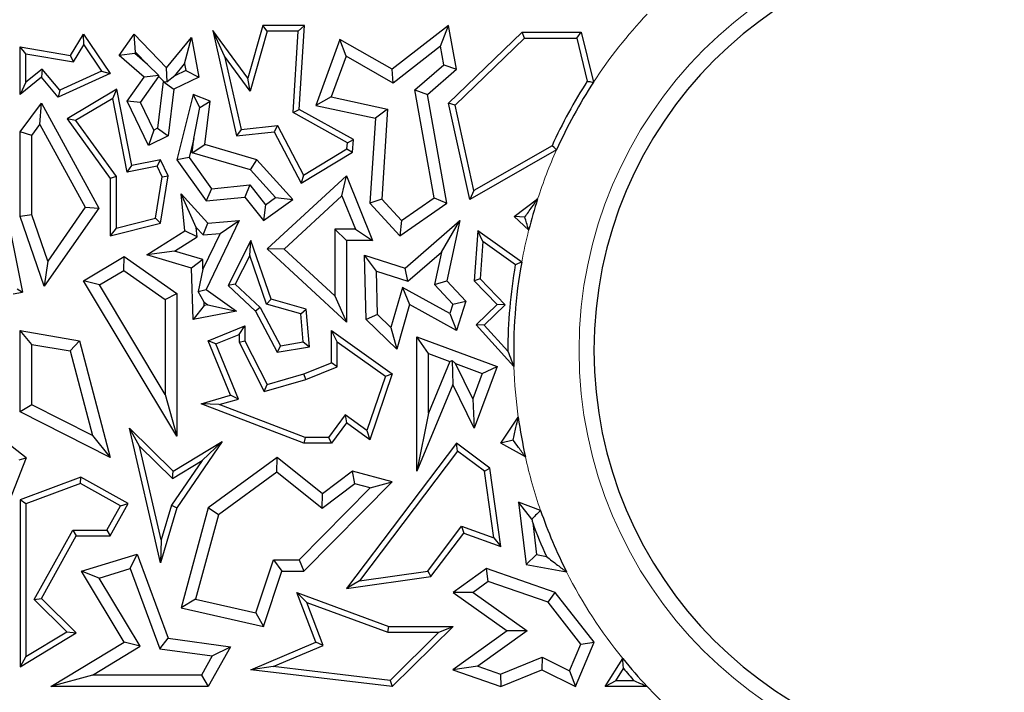
# Model space of a CAD drawing. Units: millimetres. Extents: x 0 to 420, y 0 to 297.
# Drawn here: x 99 to 106, y 60 to 65 of the extents above; entities that cross this region are included whole.
import ezdxf

# ---------------------------------------------------------------- set-up
doc = ezdxf.new("R2010")
doc.units = ezdxf.units.MM

msp = doc.modelspace()

# ---------------------------------------------------------------- linework, layer by layer
at = {"color": 7, "linetype": 'Continuous', "lineweight": 25}
for p, q in [((100.0741, 64.8196), (99.9845, 65.0158)), ((99.9845, 65.0158), (100.1665, 64.2116)), ((100.2518, 64.6525), (99.9845, 65.0158)), ((100.3658, 65.0545), (100.2518, 64.6525)), ((100.3991, 65.0104), (100.2696, 64.5539)), ((100.3991, 65.0104), (100.3658, 65.0545)), ((100.6825, 65.0545), (100.3658, 65.0545)), ((100.6355, 65.0104), (100.3991, 65.0104)), ((100.5961, 64.3892), (100.6355, 65.0104)), ((100.6355, 65.0104), (100.6825, 65.0545)), ((100.6418, 64.4142), (100.6825, 65.0545)), ((101.7811, 65.0545), (101.3513, 64.7208)), ((101.7198, 64.8953), (101.7811, 65.0545)), ((101.8402, 64.7208), (101.7811, 65.0545)), ((98.9017, 64.8247), (99.001, 64.9873)), ((99.003, 64.906), (99.001, 64.9873)), ((99.001, 64.9873), (99.2044, 64.6878)), ((99.2727, 64.8247), (99.386, 64.9873)), ((99.3971, 64.849), (99.386, 64.9873)), ((99.386, 64.9873), (99.6332, 64.7316)), ((99.6332, 64.7316), (99.8217, 64.9629)), ((99.7706, 64.7606), (99.8217, 64.9629)), ((99.8217, 64.9629), (99.8796, 64.6598)), ((100.9525, 64.9476), (100.7692, 64.4436)), ((100.9997, 64.8194), (100.9525, 64.9476)), ((101.3513, 64.7208), (100.9525, 64.9476)), ((101.7811, 64.4607), (102.3421, 65.0016)), ((101.8294, 64.4461), (102.3599, 64.9575)), ((102.3599, 64.9575), (102.3421, 65.0016)), ((102.3421, 65.0016), (102.791, 65.0016)), ((102.3599, 64.9575), (102.7564, 64.9575)), ((102.7564, 64.9575), (102.791, 65.0016)), ((102.7564, 64.9575), (102.8368, 64.629)), ((102.791, 65.0016), (102.8842, 64.621)), ((98.5615, 64.8385), (98.5175, 64.8908)), ((98.5175, 64.8908), (98.9017, 64.8247)), ((98.5175, 64.5285), (98.5175, 64.8908)), ((98.9237, 64.7762), (99.003, 64.906)), ((99.003, 64.906), (99.1385, 64.7063)), ((101.7198, 64.8953), (101.3588, 64.615)), ((101.7447, 64.7545), (101.7198, 64.8953)), ((98.5615, 64.8385), (98.9237, 64.7762)), ((98.5615, 64.6208), (98.5615, 64.8385)), ((98.9237, 64.7762), (98.9017, 64.8247)), ((99.3905, 64.8395), (99.2727, 64.8247)), ((99.4635, 64.6598), (99.2727, 64.8247)), ((99.3905, 64.8395), (99.3971, 64.849)), ((99.4868, 64.7563), (99.3905, 64.8395)), ((99.3971, 64.849), (99.4868, 64.7563)), ((100.0741, 64.8196), (100.2007, 64.2598)), ((100.2696, 64.5539), (100.0741, 64.8196)), ((100.9997, 64.8194), (100.8867, 64.5086)), ((101.3588, 64.615), (100.9997, 64.8194)), ((98.6862, 64.7216), (98.5615, 64.6208)), ((98.6862, 64.7216), (98.6799, 64.6598)), ((98.8188, 64.5607), (98.6862, 64.7216)), ((99.4868, 64.7563), (99.5746, 64.6732)), ((99.6378, 64.6231), (99.6332, 64.7316)), ((99.6959, 64.6689), (99.7706, 64.7606)), ((99.7706, 64.7606), (99.7804, 64.7098)), ((101.3588, 64.615), (101.3513, 64.7208)), ((101.5235, 64.5622), (101.7447, 64.7545)), ((101.6192, 64.5285), (101.8402, 64.7208)), ((101.7447, 64.7545), (101.8402, 64.7208)), ((98.6799, 64.6598), (98.5175, 64.5285)), ((98.8063, 64.5065), (98.6799, 64.6598)), ((99.2044, 64.6878), (98.8063, 64.5065)), ((99.1385, 64.7063), (98.8188, 64.5607)), ((99.1385, 64.7063), (99.2044, 64.6878)), ((99.3327, 64.4758), (99.4635, 64.6598)), ((99.4347, 64.4672), (99.5752, 64.6648)), ((99.5746, 64.6732), (99.4635, 64.6598)), ((99.5752, 64.6648), (99.5746, 64.6732)), ((99.5752, 64.6648), (99.6109, 64.6279)), ((99.6959, 64.6689), (99.6378, 64.6231)), ((99.8796, 64.6598), (99.6888, 64.5676)), ((99.7804, 64.7098), (99.6959, 64.6689)), ((99.7804, 64.7098), (99.8796, 64.6598)), ((100.2696, 64.5539), (100.2518, 64.6525)), ((98.5615, 64.6208), (98.5175, 64.5285)), ((98.8188, 64.5607), (98.8063, 64.5065)), ((99.2549, 64.5678), (98.8752, 64.3414)), ((99.2236, 64.4979), (99.2549, 64.5678)), ((99.3681, 63.9875), (99.2549, 64.5678)), ((99.6071, 64.626), (99.564, 64.27)), ((99.6109, 64.6279), (99.6071, 64.626)), ((99.6071, 64.626), (99.6888, 64.5676)), ((99.6109, 64.6279), (99.6378, 64.6231)), ((99.6888, 64.5676), (99.6458, 64.2116)), ((101.6715, 63.739), (101.5235, 64.5622)), ((101.5235, 64.5622), (101.6192, 64.5285)), ((99.2236, 64.4979), (98.9392, 64.3283)), ((99.3333, 63.9358), (99.2236, 64.4979)), ((99.8346, 64.5285), (99.7098, 64.0302)), ((99.8851, 64.4291), (99.8346, 64.5285)), ((99.9644, 64.4758), (99.8346, 64.5285)), ((100.8867, 64.5086), (100.7692, 64.4436)), ((100.8867, 64.5086), (101.3155, 64.4164)), ((101.7683, 63.6987), (101.6192, 64.5285)), ((98.5175, 64.244), (98.6799, 64.4607)), ((98.6683, 64.2983), (98.6799, 64.4607)), ((98.6799, 64.4607), (99.117, 63.6623)), ((99.4347, 64.4672), (99.3327, 64.4758)), ((99.4955, 64.1389), (99.3327, 64.4758)), ((99.5365, 64.2567), (99.4347, 64.4672)), ((99.8415, 64.1931), (99.8851, 64.4291)), ((99.8851, 64.4291), (99.9644, 64.4758)), ((99.9247, 64.147), (99.9644, 64.4758)), ((100.5961, 64.3892), (100.6418, 64.4142)), ((101.0553, 64.1843), (100.6418, 64.4142)), ((100.7692, 64.4436), (101.2227, 64.3462)), ((101.3155, 64.4164), (101.2227, 64.3462)), ((101.3155, 64.4164), (101.272, 63.7308)), ((101.8294, 64.4461), (101.7811, 64.4607)), ((101.9426, 63.7283), (101.7811, 64.4607)), ((101.9727, 63.7963), (101.8294, 64.4461)), ((98.9392, 64.3283), (98.8752, 64.3414)), ((98.8752, 64.3414), (99.2044, 63.8874)), ((101.0095, 64.1593), (100.5961, 64.3892)), ((101.2227, 64.3462), (101.1816, 63.6987)), ((98.6056, 64.2146), (98.6683, 64.2983)), ((98.6683, 64.2983), (99.0135, 63.6679)), ((98.9392, 64.3283), (99.2484, 63.9017)), ((99.564, 64.27), (99.5365, 64.2567)), ((99.564, 64.27), (99.6458, 64.2116)), ((100.2007, 64.2598), (100.4771, 64.2912)), ((100.4771, 64.2912), (100.452, 64.244)), ((100.4771, 64.2912), (100.6744, 63.9142)), ((98.6056, 64.2146), (98.5175, 64.244)), ((98.5175, 63.5971), (98.5175, 64.244)), ((98.6056, 63.6119), (98.6056, 64.2146)), ((99.5365, 64.2567), (99.4955, 64.1389)), ((99.6458, 64.2116), (99.4955, 64.1389)), ((99.8415, 64.1931), (99.8052, 64.0483)), ((99.8282, 64.0836), (99.8415, 64.1931)), ((100.2007, 64.2598), (100.1665, 64.2116)), ((100.1665, 64.2116), (100.452, 64.244)), ((100.452, 64.244), (100.657, 63.8523)), ((99.8282, 64.0836), (99.9247, 64.147)), ((100.3194, 64.0302), (99.9247, 64.147)), ((100.6744, 63.9142), (101.0066, 64.1132)), ((101.0066, 64.1132), (101.0095, 64.1593)), ((101.0066, 64.1132), (101.0491, 64.0873)), ((101.0095, 64.1593), (101.0553, 64.1843)), ((101.0491, 64.0873), (101.0553, 64.1843)), ((102.5687, 64.1372), (101.9727, 63.7963)), ((99.8052, 64.0483), (99.7098, 64.0302)), ((99.8052, 64.0483), (99.9758, 63.8092)), ((100.2708, 63.9526), (99.8282, 64.0836)), ((100.657, 63.8523), (101.0491, 64.0873)), ((102.603, 64.106), (101.9426, 63.7283)), ((99.3333, 63.9358), (99.3681, 63.9875)), ((99.5618, 63.9804), (99.3333, 63.9358)), ((99.5867, 64.0302), (99.3681, 63.9875)), ((99.5618, 63.9804), (99.5867, 64.0302)), ((99.6, 63.9014), (99.5618, 63.9804)), ((99.6458, 63.908), (99.5867, 64.0302)), ((99.7098, 64.0302), (99.9337, 63.7164)), ((100.2708, 63.9526), (100.3194, 64.0302)), ((100.5952, 63.7283), (100.3194, 64.0302)), ((99.2484, 63.9017), (99.2044, 63.8874)), ((99.2044, 63.8874), (99.2044, 63.4515)), ((99.2484, 63.9017), (99.2484, 63.5082)), ((99.5479, 63.5842), (99.6, 63.9014)), ((99.5867, 63.5485), (99.6458, 63.908)), ((99.6, 63.9014), (99.6458, 63.908)), ((100.463, 63.7423), (100.2708, 63.9526)), ((100.3998, 63.3505), (101.0026, 63.908)), ((100.6744, 63.9142), (100.657, 63.8523)), ((100.9687, 63.7566), (101.0026, 63.908)), ((101.0026, 63.908), (101.2021, 63.4141)), ((99.9758, 63.8092), (100.2679, 63.8383)), ((100.2679, 63.8383), (100.2287, 63.7458)), ((100.2679, 63.8383), (100.387, 63.688)), ((98.378, 63.8096), (98.5345, 63.0207)), ((99.8583, 63.5145), (99.7441, 63.7701)), ((99.7441, 63.7701), (99.9466, 63.5485)), ((99.7722, 63.4893), (99.7441, 63.7701)), ((99.9758, 63.8092), (99.9337, 63.7164)), ((99.9337, 63.7164), (100.2287, 63.7458)), ((100.2287, 63.7458), (100.3699, 63.5676)), ((100.387, 63.688), (100.463, 63.7423)), ((100.463, 63.7423), (100.5952, 63.7283)), ((100.5296, 63.3504), (100.9687, 63.7566)), ((100.9687, 63.7566), (101.0714, 63.5023)), ((101.423, 63.5675), (101.6715, 63.739)), ((101.6715, 63.739), (101.7683, 63.6987)), ((101.9727, 63.7963), (101.9426, 63.7283)), ((99.117, 63.6623), (98.7015, 63.066)), ((99.0135, 63.6679), (98.7281, 63.2584)), ((99.0135, 63.6679), (99.117, 63.6623)), ((100.3699, 63.5676), (100.5952, 63.7283)), ((100.387, 63.688), (100.3699, 63.5676)), ((101.272, 63.7308), (101.1816, 63.6987)), ((101.1816, 63.6987), (101.4101, 63.4515)), ((101.272, 63.7308), (101.423, 63.5675)), ((101.4101, 63.4515), (101.7683, 63.6987)), ((102.2796, 63.5971), (102.4589, 63.7319)), ((98.6056, 63.6119), (98.5175, 63.5971)), ((98.7015, 63.066), (98.5175, 63.5971)), ((98.7281, 63.2584), (98.6056, 63.6119)), ((102.3619, 63.5929), (102.2796, 63.5971)), ((102.3904, 63.4944), (102.2796, 63.5971)), ((99.2044, 63.4515), (99.5867, 63.5485)), ((99.2484, 63.5082), (99.5479, 63.5842)), ((99.5479, 63.5842), (99.5867, 63.5485)), ((99.8583, 63.5145), (99.9106, 63.4572)), ((99.8653, 63.4441), (99.8583, 63.5145)), ((99.9106, 63.4572), (99.9466, 63.5485)), ((100.1869, 63.5676), (99.9337, 63.0427)), ((99.9466, 63.5485), (100.1869, 63.5676)), ((100.0407, 63.4675), (100.1869, 63.5676)), ((101.423, 63.5675), (101.4101, 63.4515)), ((101.4504, 63.205), (101.8672, 63.5676)), ((101.7254, 63.3274), (101.8672, 63.5676)), ((101.8672, 63.5676), (101.7683, 63.1073)), ((99.2484, 63.5082), (99.2044, 63.4515)), ((99.4836, 63.3051), (99.7722, 63.4893)), ((99.694, 63.3348), (99.8653, 63.4441)), ((99.8653, 63.4441), (99.7722, 63.4893)), ((100.0407, 63.4675), (99.9102, 63.1969)), ((99.9106, 63.4572), (100.0407, 63.4675)), ((100.9145, 63.5023), (101.0026, 63.4141)), ((101.0714, 63.5023), (100.9145, 63.5023)), ((100.9145, 63.5023), (100.9145, 62.9941)), ((101.0714, 63.5023), (101.2021, 63.4141)), ((102.0041, 63.4893), (101.976, 63.1073)), ((102.0423, 63.4075), (102.0041, 63.4893)), ((102.3372, 63.2497), (102.0041, 63.4893)), ((100.2738, 63.4141), (100.1013, 63.0714)), ((100.2664, 63.3013), (100.2738, 63.4141)), ((100.4292, 62.9672), (100.2738, 63.4141)), ((101.2021, 63.4141), (101.0026, 63.4141)), ((101.0026, 63.4141), (101.0026, 62.7924)), ((102.0423, 63.4075), (102.0214, 63.1237)), ((102.2889, 63.2302), (102.0423, 63.4075)), ((99.001, 63.1073), (99.311, 63.2929)), ((99.307, 63.1878), (99.311, 63.2929)), ((99.311, 63.2929), (99.7098, 63.0108)), ((99.694, 63.3348), (99.4836, 63.3051)), ((99.8217, 63.205), (99.4836, 63.3051)), ((99.9078, 63.2715), (99.694, 63.3348)), ((100.2664, 63.3013), (100.1556, 63.0812)), ((100.3951, 62.931), (100.2664, 63.3013)), ((100.5296, 63.3504), (100.3998, 63.3505)), ((101.0026, 62.7924), (100.3998, 63.3505)), ((100.9145, 62.9941), (100.5296, 63.3504)), ((101.2322, 63.1827), (101.1413, 63.3046)), ((101.1525, 62.8124), (101.1413, 63.3046)), ((101.1413, 63.3046), (101.4504, 63.205)), ((101.4707, 63.1059), (101.7254, 63.3274)), ((101.7254, 63.3274), (101.6725, 63.081)), ((98.7281, 63.2584), (98.7015, 63.066)), ((99.9078, 63.2715), (99.8217, 63.205)), ((99.9102, 63.1969), (99.9078, 63.2715)), ((99.1219, 63.077), (99.307, 63.1878)), ((99.307, 63.1878), (99.6216, 62.9652)), ((99.8346, 62.8124), (99.8217, 63.205)), ((99.9102, 63.1969), (99.8744, 63.0274)), ((101.2398, 62.8506), (101.2322, 63.1827)), ((101.2322, 63.1827), (101.4707, 63.1059)), ((101.4707, 63.1059), (101.4504, 63.205)), ((99.1219, 63.077), (99.001, 63.1073)), ((99.7098, 61.924), (99.001, 63.1073)), ((99.6216, 62.2427), (99.1219, 63.077)), ((100.1556, 63.0812), (100.1013, 63.0714)), ((100.1013, 63.0714), (100.3112, 62.8772)), ((100.1556, 63.0812), (100.3467, 62.9044)), ((101.6725, 63.081), (101.7683, 63.1073)), ((101.6725, 63.081), (101.8124, 62.9297)), ((101.7683, 63.1073), (101.9121, 62.9518)), ((102.0214, 63.1237), (101.976, 63.1073)), ((101.976, 63.1073), (102.1496, 62.9272)), ((102.0214, 63.1237), (102.212, 62.9261)), ((98.4644, 63.0076), (98.5345, 63.0207)), ((98.4941, 63.0481), (98.5345, 63.0207)), ((99.6216, 62.9652), (99.7098, 63.0108)), ((99.7098, 63.0108), (99.7098, 61.924)), ((99.8744, 63.0274), (99.9337, 63.0427)), ((99.9184, 62.9453), (99.8744, 63.0274)), ((99.9337, 63.0427), (100.1665, 62.8772)), ((100.9145, 62.9941), (101.0026, 62.7924)), ((101.4284, 63.0583), (101.3416, 62.7523)), ((101.4284, 63.0583), (101.4829, 62.9272)), ((101.7892, 62.8577), (101.4284, 63.0583)), ((99.6216, 62.9652), (99.6216, 62.2427)), ((99.9193, 62.9188), (99.8346, 62.8124)), ((99.9193, 62.9188), (99.9184, 62.9453)), ((99.9184, 62.9453), (99.948, 62.9244)), ((99.948, 62.9244), (99.9193, 62.9188)), ((99.948, 62.9244), (100.1665, 62.8772)), ((100.3951, 62.931), (100.4292, 62.9672)), ((100.6557, 62.8571), (100.3951, 62.931)), ((100.697, 62.8912), (100.4292, 62.9672)), ((101.4829, 62.9272), (101.3862, 62.5866)), ((101.8402, 62.7285), (101.4829, 62.9272)), ((101.8124, 62.9297), (101.7892, 62.8577)), ((101.8124, 62.9297), (101.9121, 62.9518)), ((101.9121, 62.9518), (101.8402, 62.7285)), ((102.1496, 62.9272), (101.9901, 62.7734)), ((102.212, 62.9261), (102.0514, 62.7713)), ((102.212, 62.9261), (102.1496, 62.9272)), ((100.1665, 62.8772), (99.8346, 62.8124)), ((100.3467, 62.9044), (100.3112, 62.8772)), ((100.3112, 62.8772), (100.475, 62.564)), ((100.3467, 62.9044), (100.4993, 62.6127)), ((100.6557, 62.8571), (100.697, 62.8912)), ((100.6741, 62.6419), (100.6557, 62.8571)), ((100.7215, 62.6052), (100.697, 62.8912)), ((101.2398, 62.8506), (101.1525, 62.8124)), ((101.3416, 62.7523), (101.2398, 62.8506)), ((101.7892, 62.8577), (101.8402, 62.7285)), ((99.9509, 62.6513), (100.2287, 62.7648)), ((100.1846, 62.6992), (100.2287, 62.7648)), ((100.2287, 62.7648), (100.2287, 62.6513)), ((101.3862, 62.5866), (101.1525, 62.8124)), ((102.0514, 62.7713), (101.9901, 62.7734)), ((101.9901, 62.7734), (102.2784, 62.4542)), ((102.0514, 62.7713), (102.2323, 62.571)), ((98.6056, 62.6239), (98.5175, 62.7285)), ((98.5175, 62.109), (98.5175, 62.7285)), ((98.5175, 62.7285), (98.9688, 62.6513)), ((100.0084, 62.6272), (100.1846, 62.6992)), ((100.1846, 62.6992), (100.1846, 62.6407)), ((100.932, 62.6429), (100.8879, 62.7285)), ((100.8879, 62.4822), (100.8879, 62.7285)), ((100.8879, 62.7285), (101.3513, 62.3983)), ((101.3416, 62.7523), (101.3862, 62.5866)), ((98.6056, 62.1631), (98.6056, 62.6239)), ((98.6056, 62.6239), (98.8981, 62.574)), ((98.8981, 62.574), (98.9688, 62.6513)), ((98.9688, 62.6513), (99.2044, 61.7608)), ((100.0084, 62.6272), (99.9509, 62.6513)), ((100.1205, 62.2362), (99.9509, 62.6513)), ((100.1798, 62.2075), (100.0084, 62.6272)), ((100.1846, 62.6407), (100.2287, 62.6513)), ((100.1846, 62.6407), (100.3771, 62.2648)), ((100.2287, 62.6513), (100.3998, 62.3173)), ((100.4993, 62.6127), (100.475, 62.564)), ((100.4993, 62.6127), (100.6741, 62.6419)), ((100.6741, 62.6419), (100.7215, 62.6052)), ((100.932, 62.4524), (100.932, 62.6429)), ((100.932, 62.6429), (101.299, 62.3814)), ((101.6282, 62.5539), (101.54, 62.6806)), ((101.54, 62.6806), (102.1496, 62.4546)), ((101.54, 61.6576), (101.54, 62.6806)), ((98.8981, 62.574), (99.0689, 61.9283)), ((100.475, 62.564), (100.7215, 62.6052)), ((101.6282, 62.5539), (101.7913, 62.4934)), ((101.6282, 62.1002), (101.6282, 62.5539)), ((100.6791, 62.3983), (100.8879, 62.4822)), ((100.932, 62.4524), (100.8879, 62.4822)), ((101.7913, 62.4934), (101.6282, 62.1002)), ((101.7913, 62.4934), (101.8079, 62.5006)), ((101.8079, 62.5006), (101.8136, 62.3173)), ((101.833, 62.4779), (101.8079, 62.5006)), ((101.9647, 62.2094), (101.833, 62.4779)), ((101.833, 62.4779), (102.0363, 62.4025)), ((100.3998, 62.3173), (100.6791, 62.3983)), ((100.6935, 62.3566), (100.6791, 62.3983)), ((100.6935, 62.3566), (100.932, 62.4524)), ((101.3513, 62.3983), (101.1816, 61.8974)), ((101.299, 62.3814), (101.3513, 62.3983)), ((102.0363, 62.4025), (101.9647, 62.2094)), ((102.1496, 62.4546), (101.976, 61.9862)), ((102.0363, 62.4025), (102.1496, 62.4546)), ((100.3771, 62.2648), (100.6935, 62.3566)), ((100.3771, 62.2648), (100.3998, 62.3173)), ((101.299, 62.3814), (101.1589, 61.9677)), ((101.8136, 62.3173), (101.54, 61.6576)), ((101.976, 61.9862), (101.8136, 62.3173)), ((99.6216, 62.2427), (99.7098, 61.924)), ((99.8959, 62.171), (100.1205, 62.2362)), ((100.1798, 62.2075), (100.1205, 62.2362)), ((98.6056, 62.1631), (98.5175, 62.109)), ((99.0689, 61.9283), (98.6056, 62.1631)), ((100.0341, 62.1652), (99.8959, 62.171)), ((100.6791, 61.8708), (99.8959, 62.171)), ((100.0341, 62.1652), (100.1798, 62.2075)), ((100.6872, 61.9149), (100.0341, 62.1652)), ((101.9647, 62.2094), (101.976, 61.9862)), ((99.2044, 61.7608), (98.5175, 62.109)), ((100.9931, 62.0858), (100.8658, 61.9149)), ((100.9931, 62.0858), (101.0026, 62.0249)), ((101.1589, 61.9677), (100.9931, 62.0858)), ((101.6282, 62.1002), (101.54, 61.6576)), ((101.0026, 62.0249), (100.8879, 61.8708)), ((101.1816, 61.8974), (101.0026, 62.0249)), ((102.1784, 61.8712), (102.3114, 62.0679)), ((99.4278, 61.8484), (99.3509, 61.9862)), ((99.3509, 61.9862), (99.6837, 61.6576)), ((99.5867, 60.9598), (99.3509, 61.9862)), ((101.1589, 61.9677), (101.1816, 61.8974)), ((98.5643, 61.7582), (98.4218, 61.8719)), ((99.0689, 61.9283), (99.2044, 61.7608)), ((99.6837, 61.6576), (100.057, 61.8828)), ((100.057, 61.8828), (99.7098, 61.3791)), ((99.9046, 61.7393), (100.057, 61.8828)), ((100.6872, 61.9149), (100.6791, 61.8708)), ((100.8879, 61.8708), (100.6791, 61.8708)), ((100.8658, 61.9149), (100.6872, 61.9149)), ((100.8658, 61.9149), (100.8879, 61.8708)), ((101.8402, 61.8712), (101.0026, 60.7645)), ((101.8489, 61.8096), (101.8402, 61.8712)), ((102.0939, 61.6809), (101.8402, 61.8712)), ((102.2729, 61.8938), (102.1784, 61.8712)), ((102.3654, 61.7674), (102.1784, 61.8712)), ((99.4278, 61.8484), (99.6772, 61.6022)), ((99.5919, 61.134), (99.4278, 61.8484)), ((101.8489, 61.8096), (101.1023, 60.8231)), ((102.0528, 61.6566), (101.8489, 61.8096)), ((98.5643, 61.7582), (98.3469, 61.2138)), ((98.5112, 61.7442), (98.5643, 61.7582)), ((99.9046, 61.7393), (99.6695, 61.3983)), ((99.6772, 61.6022), (99.9046, 61.7393)), ((100.475, 61.7608), (99.9509, 61.3791)), ((100.4724, 61.6498), (100.475, 61.7608)), ((100.8193, 61.4845), (100.475, 61.7608)), ((99.6772, 61.6022), (99.6837, 61.6576)), ((100.4724, 61.6498), (100.0279, 61.3261)), ((100.8176, 61.3728), (100.4724, 61.6498)), ((101.0491, 61.6576), (100.8193, 61.4845)), ((101.0677, 61.5612), (101.0491, 61.6576)), ((101.3513, 61.5756), (101.0491, 61.6576)), ((102.0528, 61.6566), (102.0939, 61.6809)), ((102.1245, 61.1496), (102.0528, 61.6566)), ((102.1784, 61.0834), (102.0939, 61.6809)), ((98.9806, 61.6112), (98.5175, 61.4401)), ((98.9769, 61.5629), (98.5615, 61.4093)), ((98.9769, 61.5629), (98.9806, 61.6112)), ((99.2813, 61.393), (98.9769, 61.5629)), ((99.3413, 61.4101), (98.9806, 61.6112)), ((100.6791, 60.8947), (101.3513, 61.5756)), ((101.0677, 61.5612), (100.8176, 61.3728)), ((101.1824, 61.5301), (101.0677, 61.5612)), ((101.1824, 61.5301), (101.3513, 61.5756)), ((100.6422, 60.9828), (101.1824, 61.5301)), ((98.5615, 61.4093), (98.5175, 61.4401)), ((98.5175, 61.4401), (98.5175, 60.1678)), ((100.8176, 61.3728), (100.8193, 61.4845)), ((102.3133, 61.4207), (102.3708, 60.947)), ((102.4142, 61.293), (102.3133, 61.4207)), ((102.481, 61.3586), (102.3133, 61.4207)), ((98.5615, 61.4093), (98.5615, 60.2459)), ((99.1785, 61.2087), (99.2813, 61.393)), ((99.2044, 61.1646), (99.3413, 61.4101)), ((99.2813, 61.393), (99.3413, 61.4101)), ((99.7098, 61.3791), (99.5867, 60.9598)), ((99.6695, 61.3983), (99.5919, 61.134)), ((99.6695, 61.3983), (99.7098, 61.3791)), ((99.9509, 61.3791), (99.7441, 60.6176)), ((100.0279, 61.3261), (99.9509, 61.3791)), ((100.0279, 61.3261), (99.8533, 60.6831)), ((102.4212, 61.2639), (102.4505, 61.0218)), ((98.6251, 60.6805), (98.9197, 61.2087)), ((98.9197, 61.2087), (98.9456, 61.1646)), ((98.9197, 61.2087), (99.1785, 61.2087)), ((99.1785, 61.2087), (99.2044, 61.1646)), ((101.6223, 60.8966), (101.8801, 61.2374)), ((101.8801, 61.2374), (101.8957, 61.185)), ((101.8801, 61.2374), (102.1245, 61.1496)), ((98.6799, 60.6883), (98.9456, 61.1646)), ((98.9456, 61.1646), (99.2044, 61.1646)), ((99.5919, 61.134), (99.5867, 60.9598)), ((101.6464, 60.8555), (101.8957, 61.185)), ((101.8957, 61.185), (102.1784, 61.0834)), ((102.1245, 61.1496), (102.1784, 61.0834)), ((98.9846, 60.8947), (99.4094, 61.0249)), ((99.3556, 60.9162), (99.4094, 61.0249)), ((99.4094, 61.0249), (99.6458, 60.3853)), ((100.3116, 60.5783), (100.4468, 60.9828)), ((100.4468, 60.9828), (100.5103, 60.8947)), ((100.4468, 60.9828), (100.6422, 60.9828)), ((100.6422, 60.9828), (100.6791, 60.8947)), ((102.4505, 61.0218), (102.3708, 60.947)), ((102.4505, 61.0218), (102.5254, 61.0079)), ((99.1185, 60.8435), (98.9846, 60.8947)), ((99.311, 60.3536), (98.9846, 60.8947)), ((99.1185, 60.8435), (99.3556, 60.9162)), ((99.3556, 60.9162), (99.5814, 60.3052)), ((100.3699, 60.4745), (100.5103, 60.8947)), ((100.5103, 60.8947), (100.6791, 60.8947)), ((101.1023, 60.8231), (101.6223, 60.8966)), ((101.6223, 60.8966), (101.6464, 60.8555)), ((102.0682, 60.9153), (101.8147, 60.7331)), ((102.0824, 60.817), (102.0682, 60.9153)), ((102.5917, 60.7331), (102.0682, 60.9153)), ((102.3708, 60.947), (102.6797, 60.8896)), ((99.432, 60.3237), (99.1185, 60.8435)), ((101.0026, 60.7645), (101.6464, 60.8555)), ((101.1023, 60.8231), (101.0026, 60.7645)), ((102.0824, 60.817), (101.9666, 60.7337)), ((102.5382, 60.6584), (102.0824, 60.817)), ((98.6251, 60.6805), (98.6799, 60.6883)), ((98.8743, 60.4345), (98.6251, 60.6805)), ((98.9456, 60.426), (98.6799, 60.6883)), ((99.8533, 60.6831), (99.7441, 60.6176)), ((99.8533, 60.6831), (100.3116, 60.5783)), ((100.7003, 60.6581), (100.6245, 60.7331)), ((100.6245, 60.7331), (101.3245, 60.4745)), ((100.7692, 60.3536), (100.6245, 60.7331)), ((101.9666, 60.7337), (101.8147, 60.7331)), ((101.8147, 60.7331), (102.2272, 60.4415)), ((101.9666, 60.7337), (102.3791, 60.4421)), ((102.5382, 60.6584), (102.5917, 60.7331)), ((102.8883, 60.3536), (102.5917, 60.7331)), ((99.7441, 60.6176), (100.3699, 60.4745)), ((100.7003, 60.6581), (101.3167, 60.4305)), ((100.8256, 60.3296), (100.7003, 60.6581)), ((102.787, 60.3401), (102.5382, 60.6584)), ((100.3116, 60.5783), (100.3699, 60.4745)), ((101.3167, 60.4305), (101.3245, 60.4745)), ((101.3245, 60.4745), (101.8147, 60.4745)), ((101.8147, 60.4745), (101.3513, 60.0158)), ((101.7075, 60.4305), (101.8147, 60.4745)), ((102.2272, 60.4415), (101.8136, 60.1443)), ((102.3791, 60.4421), (102.0023, 60.1713)), ((102.3791, 60.4421), (102.2272, 60.4415)), ((98.5175, 60.1678), (98.9456, 60.426)), ((98.5615, 60.2459), (98.8743, 60.4345)), ((98.8743, 60.4345), (98.9456, 60.426)), ((99.5814, 60.3052), (99.6458, 60.3853)), ((99.6458, 60.3853), (100.1205, 60.3198)), ((101.3167, 60.4305), (101.7075, 60.4305)), ((101.7075, 60.4305), (101.3354, 60.0621)), ((98.7508, 60.0158), (99.311, 60.3536)), ((99.0677, 60.1039), (99.432, 60.3237)), ((99.432, 60.3237), (99.311, 60.3536)), ((99.5814, 60.3052), (99.9807, 60.2501)), ((100.1205, 60.3198), (99.9509, 60.0158)), ((99.9807, 60.2501), (100.1205, 60.3198)), ((100.2738, 60.1443), (100.7692, 60.3536)), ((100.4441, 60.1684), (100.8256, 60.3296)), ((100.8256, 60.3296), (100.7692, 60.3536)), ((102.7015, 60.1368), (102.787, 60.3401)), ((102.7462, 60.0158), (102.8883, 60.3536)), ((102.787, 60.3401), (102.8883, 60.3536)), ((98.5615, 60.2459), (98.5175, 60.1678)), ((99.9807, 60.2501), (99.8991, 60.1039)), ((102.1759, 60.1101), (102.4933, 60.2411)), ((102.4933, 60.2411), (102.4898, 60.1443)), ((102.4933, 60.2411), (102.7015, 60.1368)), ((102.9742, 60.0158), (103.1072, 60.2292)), ((100.4441, 60.1684), (100.2738, 60.1443)), ((101.3513, 60.0158), (100.2738, 60.1443)), ((101.3354, 60.0621), (100.4441, 60.1684)), ((102.0023, 60.1713), (101.8136, 60.1443)), ((101.8136, 60.1443), (102.1784, 60.0158)), ((102.0023, 60.1713), (102.1759, 60.1101)), ((102.1784, 60.0158), (102.4898, 60.1443)), ((102.4898, 60.1443), (102.7462, 60.0158)), ((102.7015, 60.1368), (102.7462, 60.0158)), ((103.0536, 60.0599), (103.1121, 60.1538)), ((99.0677, 60.1039), (98.7508, 60.0158)), ((99.8991, 60.1039), (99.0677, 60.1039)), ((99.8991, 60.1039), (99.9509, 60.0158)), ((101.3354, 60.0621), (101.3513, 60.0158)), ((102.1759, 60.1101), (102.1784, 60.0158)), ((99.9509, 60.0158), (98.7508, 60.0158)), ((103.0536, 60.0599), (102.9742, 60.0158)), ((103.2935, 60.0158), (102.9742, 60.0158)), ((103.1933, 60.0599), (103.0536, 60.0599))]:
    msp.add_line(p, q, dxfattribs=at)
at = {"color": 7, "linetype": 'Continuous', "lineweight": 25, "flags": 128}
msp.add_lwpolyline([(102.603, 64.106), (102.5837, 64.1235), (102.5687, 64.1372)], dxfattribs=at)
at = {"color": 8, "linetype": 'Continuous', "lineweight": 18}
for radius, start, end in [(3.2382, 90, 270), (3.7363, 136.69796, 146.85799), (3.7363, 155.86445, 162.01573), (3.7363, 165.80603, 169.64679), (3.7363, 181.9027, 187.85093), (3.7363, 192.53513, 199.05235), (3.7363, 206.86937, 218.95554), (3.7363, 223.30204, 226.72487)]:
    msp.add_arc((106.0126, 62.5783), radius, start, end, dxfattribs=at)
at = {"color": 7, "linetype": 'Continuous', "lineweight": 25}
for radius, start, end in [(3.125, 90, 270), (3.7804, 147.14851, 155.64617), (3.7363, 146.85799, 155.86445), (3.7363, 162.01573, 165.80603), (3.7804, 170.0701, 180.10954), (3.7363, 169.64679, 181.9027), (3.7363, 187.85093, 192.53513), (3.7363, 199.05235, 206.86937), (3.8244, 200.1019, 204.24287), (3.7363, 218.95554, 223.30204), (3.7804, 219.89166, 221.77338)]:
    msp.add_arc((106.0126, 62.5783), radius, start, end, dxfattribs=at)
for points, knots in [([(102.8368, 64.629), (102.8457, 64.6275), (102.8614, 64.6248), (102.8772, 64.6221), (102.8842, 64.621)], [0, 0, 0, 0, 0.56, 1, 1, 1, 1]), ([(102.3619, 63.5929), (102.3795, 63.6185), (102.4109, 63.6642), (102.4442, 63.7112), (102.4589, 63.7319)], [0, 0, 0, 0, 0.559996, 1, 1, 1, 1]), ([(102.3904, 63.4944), (102.385, 63.5129), (102.3753, 63.5459), (102.366, 63.5785), (102.3619, 63.5929)], [0, 0, 0, 0, 0.56, 1, 1, 1, 1]), ([(102.3372, 63.2497), (102.3281, 63.2461), (102.312, 63.2396), (102.296, 63.233), (102.2889, 63.2302)], [0, 0, 0, 0, 0.56, 1, 1, 1, 1]), ([(102.2323, 62.571), (102.2407, 62.5495), (102.2556, 62.5109), (102.2714, 62.4715), (102.2784, 62.4542)], [0, 0, 0, 0, 0.559999, 1, 1, 1, 1]), ([(102.2729, 61.8938), (102.2797, 61.9258), (102.2918, 61.983), (102.3054, 62.042), (102.3114, 62.0679)], [0, 0, 0, 0, 0.559993, 1, 1, 1, 1]), ([(102.3654, 61.7674), (102.3478, 61.7911), (102.3162, 61.8336), (102.2861, 61.8754), (102.2729, 61.8938)], [0, 0, 0, 0, 0.56, 1, 1, 1, 1]), ([(102.481, 61.3586), (102.4685, 61.3464), (102.4462, 61.3245), (102.424, 61.3026), (102.4142, 61.293)], [0, 0, 0, 0, 0.56, 1, 1, 1, 1]), ([(102.4142, 61.293), (102.4155, 61.2875), (102.4178, 61.2778), (102.4201, 61.2681), (102.4212, 61.2639)], [0, 0, 0, 0, 0.559929, 1, 1, 1, 1]), ([(102.5254, 61.0079), (102.5537, 60.9859), (102.604, 60.9466), (102.6566, 60.9071), (102.6797, 60.8896)], [0, 0, 0, 0, 0.5599989, 1, 1, 1, 1]), ([(103.1121, 60.1538), (103.1111, 60.1678), (103.1094, 60.1929), (103.1079, 60.2181), (103.1072, 60.2292)], [0, 0, 0, 0, 0.56, 1, 1, 1, 1]), ([(103.2935, 60.0158), (103.2746, 60.024), (103.2408, 60.0387), (103.2078, 60.0534), (103.1933, 60.0599)], [0, 0, 0, 0, 0.56, 1, 1, 1, 1])]:
    msp.add_open_spline(points, degree=3, knots=knots, dxfattribs=at)

doc.saveas('drawing.dxf')
